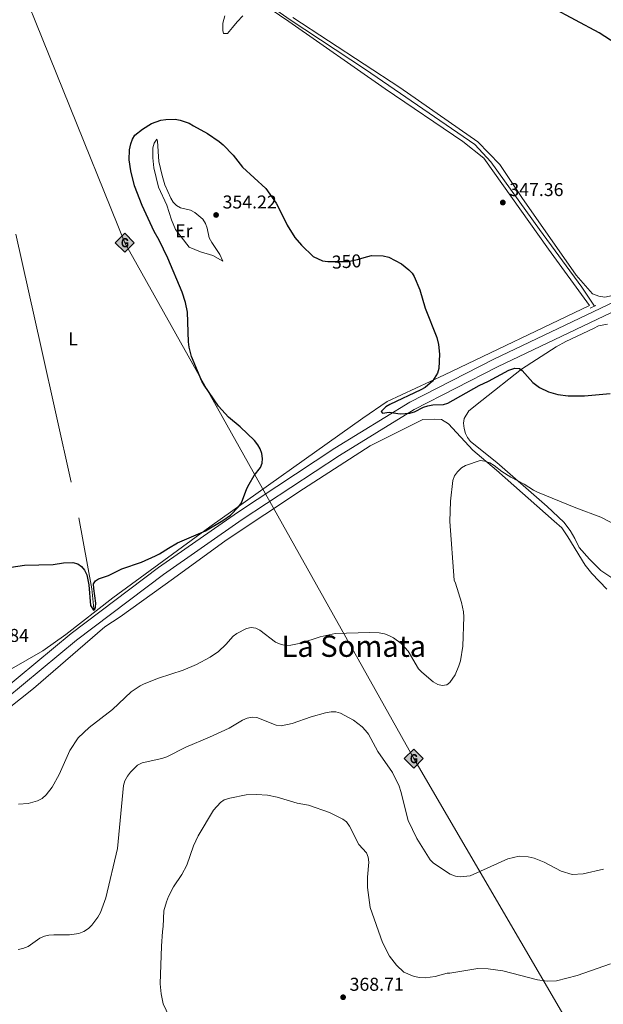
# Model space of a CAD drawing. Units: metres. Extents: x 587185 to 594086, y 4710473 to 4715189.
# Drawn here: x 593243 to 593557, y 4711666 to 4712196 of the extents above; entities that cross this region are included whole.
import ezdxf
from ezdxf.enums import TextEntityAlignment as Align

# ---------------------------------------------------------------- set-up
doc = ezdxf.new("R2010")
doc.units = ezdxf.units.M
doc.header["$MEASUREMENT"] = 0
for name, pattern in [('DGN Style 2', [74.4142, 44.64852, -29.76568]), ('DGN Style 3', [104.17988, 74.4142, -29.76568]), ('DGN Style 5', [52.08994, 22.32426, -29.76568])]:
    doc.linetypes.add(name, pattern=pattern)
for name, color, linetype, lineweight in [('Nivel 11', 7, 'Continuous', 0), ('Nivel 21', 7, 'Continuous', 0), ('Nivel 22', 7, 'Continuous', 0), ('Nivel 34', 7, 'Continuous', 0), ('Nivel 36', 7, 'Continuous', 0), ('Nivel 37', 7, 'Continuous', 0), ('Nivel 4', 7, 'Continuous', 0), ('Nivel 41', 7, 'Continuous', 0), ('Nivel 45', 7, 'Continuous', 0), ('Nivel 5', 7, 'Continuous', 0), ('Nivel 7', 7, 'Continuous', 0)]:
    doc.layers.add(name, color=color, linetype=linetype, lineweight=lineweight)
doc.styles.add('Style-Arial', font='txt')
doc.styles.add('Style-Arial Narrow', font='txt')
doc.styles.add('Style-Helvetica-Narrow-Oblique', font='txt')
doc.styles.add('Style-Times New Roman', font='txt')

# ---------------------------------------------------------------- blocks, each defined once
blk = doc.blocks.new('5PATER')
at = {"layer": 'Nivel 7', "linetype": 'Continuous', "lineweight": 0}
h = blk.add_hatch(color=51, dxfattribs=at)
edge = h.paths.add_edge_path()
edge.add_ellipse((0, 0.1), major_axis=(-11, -11.1), ratio=0.999422, start_angle=0, end_angle=360)
blk = doc.blocks.new('5GASO')
at = {"layer": 'Nivel 34', "linetype": 'Continuous', "lineweight": 0}
for color, points in [(253, [(0, -50.9), (-50.9, 0), (0, 50.9), (2.3, 25), (-3.2, 24.3), (-7.9, 22.2), (-11.8, 18.6), (-14.8, 13.5), (-16.8, 7.2), (-17.5, -0.4), (-16.8, -7.8), (-14.8, -14.2), (-11.7, -19.3), (-7.6, -23), (-2.7, -25.2), (2.9, -25.9)]), (7, [(2.9, -25.9), (-2.7, -25.2), (-7.6, -23), (-11.7, -19.3), (-14.8, -14.2), (-16.8, -7.8), (-17.5, -0.4), (-16.8, 7.2), (-14.8, 13.5), (-11.8, 18.6), (-7.9, 22.2), (-3.2, 24.3), (2.3, 25), (5.7, 24.8), (8.8, 24.1), (11.4, 22.9), (13.8, 21.2), (15.7, 19), (17.3, 16.5), (18.5, 13.4), (19.3, 9.9), (11.7, 8), (10.4, 11.7), (8.3, 14.3), (5.5, 16), (2.2, 16.5), (-0.4, 16.3), (-2.7, 15.5), (-4.8, 14.2), (-6.6, 12.5), (-8.1, 10.2), (-9.1, 7.3), (-9.7, 4), (-9.9, 0.1), (-9.7, -4.1), (-9, -7.7), (-7.9, -10.9), (-6.2, -13.4), (-4.5, -15.2), (-2.4, -16.4), (-0.1, -17.2), (2.5, -17.4), (5.1, -17.2), (7.8, -16.3), (10.4, -15), (12.7, -13.3), (12.7, -7.1), (2.3, -7.1), (2.3, 1.4), (20.2, 1.4), (20.2, -18.3), (17, -21.2), (12.7, -23.7), (7.8, -25.4)]), (253, [(0, -50.9), (2.9, -25.9), (7.8, -25.4), (12.7, -23.7), (17, -21.2), (20.2, -18.3), (20.2, 1.4), (2.3, 1.4), (2.3, -7.1), (12.7, -7.1), (12.7, -13.3), (10.4, -15), (7.8, -16.3), (5.1, -17.2), (2.5, -17.4), (-0.1, -17.2), (-2.4, -16.4), (-4.5, -15.2), (-6.2, -13.4), (-7.9, -10.9), (-9, -7.7), (-9.7, -4.1), (-9.9, 0.1), (-9.7, 4), (-9.1, 7.3), (-8.1, 10.2), (-6.6, 12.5), (-4.8, 14.2), (-2.7, 15.5), (-0.4, 16.3), (2.2, 16.5), (5.5, 16), (8.3, 14.3), (10.4, 11.7), (11.7, 8), (19.3, 9.9), (18.5, 13.4), (17.3, 16.5), (15.7, 19), (13.8, 21.2), (11.4, 22.9), (8.8, 24.1), (5.7, 24.8), (2.3, 25), (0, 50.9), (50.9, 0)])]:
    blk.add_hatch(color=color, dxfattribs=at).paths.add_polyline_path(points)
at = {"layer": 'Nivel 34', "color": 7, "linetype": 'Continuous', "lineweight": 0}
blk.add_3dface([(0, -50.9), (50.9, 0), (0, 50.9), (-50.9, 0)], dxfattribs=at)

msp = doc.modelspace()

# ---------------------------------------------------------------- linework, layer by layer
at = {"layer": 'Nivel 11', "color": 142, "linetype": 'DGN Style 3', "lineweight": 13}
for points in [[(593388.65, 4712196.27, 346.46), (593367.44, 4712211.36, 346.33), (593360.67, 4712217.19, 346.21), (593355.04, 4712224.22, 345.96), (593330.14, 4712258.42, 345.08), (593306.52, 4712293.5, 344.83), (593279.4, 4712330.45, 344.58), (593255.39, 4712365.3, 344.08)], [(593219.78, 4712227.89, 345.21), (593214.42, 4712208.23, 344.96), (593214.39, 4712200.75, 344.83), (593220.06, 4712173.38, 344.58), (593241.07, 4712080.85, 344.46), (593254.68, 4712019.82, 346.83), (593275.03, 4711928.04, 349.07), (593281.88, 4711889.82, 349.57), (593283.06, 4711878.96, 350.44)], [(593552.56, 4712042.04, 349.67), (593545.8, 4712052.23, 349.42), (593522.85, 4712083.32, 348.8), (593496.75, 4712119.75, 347.68), (593488.15, 4712129.09, 347.68), (593429.34, 4712169.61, 347.06), (593388.65, 4712196.27, 346.46)]]:
    msp.add_polyline3d(points, dxfattribs=at)
at = {"layer": 'Nivel 21', "color": 1, "linetype": 'DGN Style 2', "lineweight": 0, "elevation": 350.04, "flags": 128}
msp.add_lwpolyline([(593550.23, 4712040.89), (593553.29, 4712042.4)], dxfattribs=at)
at = {"layer": 'Nivel 21', "color": 7, "linetype": 'Continuous', "lineweight": 0}
for points in [[(593132.33, 4711794.07, 356.73), (593199.63, 4711813.99, 353.96), (593203.07, 4711814.99, 354.02), (593209.69, 4711817.48, 354.05), (593215.91, 4711820.59, 353.94), (593224.66, 4711826.52, 353.54), (593232.7, 4711834.05, 352.84), (593270.91, 4711865.71, 351.84), (593317.81, 4711901.23, 351.1), (593360.32, 4711930.89, 350.85), (593412.79, 4711965.49, 350.72), (593453.17, 4711990.32, 350.22), (593498.31, 4712013.42, 349.23), (593559.63, 4712042.68, 349.85), (593596.75, 4712061.97, 349.72), (593650.76, 4712089.36, 349.72), (593695.06, 4712112.85, 351.91)], [(593098.26, 4711779.2, 358.19), (593200.92, 4711809.58, 353.96), (593204.52, 4711810.62, 354.02), (593211.54, 4711813.26, 354.05), (593218.24, 4711816.62, 353.94), (593227.54, 4711822.92, 353.54), (593235.74, 4711830.6, 352.84), (593273.76, 4711862.11, 351.84), (593320.51, 4711897.52, 351.1), (593362.89, 4711927.09, 350.85), (593415.26, 4711961.61, 350.72), (593455.43, 4711986.32, 350.22), (593500.34, 4712009.3, 349.23), (593561.68, 4712038.57, 349.85), (593598.85, 4712057.88, 349.72), (593652.87, 4712085.29, 349.72), (593696.36, 4712108.34, 351.85)]]:
    msp.add_polyline3d(points, dxfattribs=at)
at = {"layer": 'Nivel 22', "color": 30, "linetype": 'DGN Style 5', "lineweight": 30, "elevation": 350, "flags": 128}
msp.add_lwpolyline([(593409.45, 4712066.11), (593417.28, 4712066.02), (593419.79, 4712066.17), (593424.9, 4712067.18), (593428.54, 4712068.22)], dxfattribs=at)
at = {"layer": 'Nivel 34', "color": 7, "linetype": 'Continuous', "lineweight": 13}
msp.add_polyline3d([(593947.16, 4710741.48, 353.31), (593955.76, 4711004.97, 357.62), (593899.23, 4711243.98, 360.78), (593859.08, 4711435.82, 370.97), (593640, 4711479.47, 364.46), (593631.81, 4711493.91, 363.18), (593613.9, 4711525.86, 363.42), (593540.97, 4711651.41, 367.06), (593455.2, 4711798.34, 358.57), (593299.64, 4712076.25, 348.72), (593233.36, 4712240.76, 345.11), (593185.78, 4712375.34, 344.82), (593165.9, 4712507.88, 343.74), (593140.94, 4712717.53, 343.13), (593254.82, 4712864.68, 340.59)], dxfattribs=at)
at = {"layer": 'Nivel 36', "color": 92, "linetype": 'Continuous', "lineweight": 0}
for points in [[(593390.18, 4712197.62, 346.96), (593447.8, 4712159.86, 346.96), (593489.69, 4712130.56, 348.08), (593501.51, 4712118.38, 348.08), (593513.38, 4712100.59, 348.21), (593542.64, 4712058.82, 349.33), (593551.42, 4712048.71, 349.58), (593554.9, 4712047.44, 349.58), (593558.18, 4712046.93, 349.58), (593562.2, 4712047.86, 349.58), (593612.64, 4712074.01, 350.57), (593656.55, 4712095.72, 351.07), (593686.64, 4712111.94, 351.82), (593690.4, 4712115.81, 352.07), (593692.26, 4712120.24, 352.56), (593692.84, 4712125.56, 352.69), (593691.47, 4712129.09, 352.94), (593673.98, 4712168.48, 355.8), (593657.4, 4712204.17, 358.17), (593643.07, 4712230.43, 360.01)], [(593388, 4712195.48, 346.96), (593377.95, 4712202.22, 346.96)], [(593363.16, 4712198.41, 346.84), (593360.25, 4712195.3, 346.71), (593357.66, 4712192.12, 346.71), (593354.99, 4712189.01, 346.71), (593352.82, 4712188.95, 346.71), (593352.43, 4712190.48, 346.71), (593352.55, 4712194.56, 346.71), (593353.46, 4712198.49, 346.71)], [(593549.86, 4712042.43, 349.92), (593527.72, 4712072.77, 349.29), (593492.9, 4712121.81, 348.79), (593481.66, 4712130.74, 348.42), (593439.81, 4712159.11, 347.92), (593388, 4712195.48, 346.96)], [(593352.45, 4712066.28, 353.93), (593347.04, 4712069.35, 353.43), (593340.43, 4712071.29, 353.06), (593334.42, 4712073.87, 352.94), (593326.9, 4712083.41, 352.81), (593324.84, 4712088.63, 352.81), (593322.37, 4712096.48, 352.81), (593317.81, 4712106.13, 352.81), (593315.24, 4712116.63, 352.81), (593314.74, 4712121.9, 352.81), (593314.85, 4712127.36, 352.69), (593315.54, 4712129.88, 352.06), (593317.02, 4712131.96, 352.06), (593317.37, 4712130.88, 352.06), (593318.08, 4712120, 352.44), (593319.76, 4712112.43, 352.81), (593321.19, 4712107.34, 353.06), (593324.41, 4712100.3, 353.31), (593325.74, 4712098.01, 353.31), (593327.52, 4712096.2, 353.43), (593329.75, 4712095.04, 353.81), (593335.09, 4712093.83, 354.31), (593337.47, 4712092.52, 354.56), (593341.65, 4712088.94, 354.8), (593343.14, 4712086.65, 354.8), (593344.01, 4712084.04, 354.8), (593345.14, 4712078.78, 354.8), (593346.48, 4712076.34, 354.8), (593350.92, 4712069.96, 354.56), (593352.45, 4712066.28, 353.93)], [(593267.88, 4711865.24, 351.91), (593293.18, 4711884.87, 351.41), (593345.51, 4711923.24, 350.54), (593427.79, 4711981.72, 351.04), (593441.01, 4711990.77, 351.16), (593471.8, 4712004.98, 351.28), (593549.86, 4712042.43, 349.92)], [(593485.72, 4711969.11, 355.15), (593484.24, 4711971.24, 354.9), (593483.06, 4711973.53, 354.9), (593482.34, 4711976.16, 354.9), (593482.08, 4711978.95, 354.9), (593482.46, 4711981.46, 354.9), (593484.95, 4711985.75, 354.66), (593491.92, 4711991.15, 354.16), (593513.26, 4712008.13, 351.29), (593531.82, 4712020.19, 351.04), (593537.16, 4712023.03, 351.29), (593552.02, 4712029.96, 351.29), (593554.61, 4712031.46, 351.17), (593559.56, 4712032.42, 350.92)], [(593216.36, 4711809.03, 357.32), (593250.56, 4711836.15, 353.84), (593288.91, 4711869.33, 351.84), (593297.13, 4711874.62, 351.84), (593325.96, 4711895.3, 351.35), (593354.18, 4711915.97, 351.1), (593395.84, 4711943.67, 350.6), (593431.76, 4711966.79, 351.1), (593460.21, 4711980.92, 351.84), (593466.43, 4711981.15, 352.09), (593470.18, 4711980.98, 352.34), (593474, 4711978.63, 352.59), (593486.98, 4711964.46, 354.09), (593499.84, 4711953.72, 355.33), (593530.76, 4711926.19, 359.82), (593534.94, 4711922.61, 359.82)], [(593562.42, 4711895.27, 359.32), (593556.03, 4711899.7, 359.32), (593549.89, 4711905.71, 359.32), (593544.36, 4711912.05, 359.32), (593542, 4711916.95, 359.32), (593539.35, 4711921.21, 359.07), (593536.07, 4711925.76, 359.07), (593527.04, 4711934.16, 358.32), (593500, 4711957.77, 355.58), (593485.72, 4711969.11, 355.15)], [(593534.94, 4711922.61, 359.82), (593538.23, 4711917.74, 360.06), (593547.52, 4711902.51, 359.82), (593551.11, 4711897.97, 359.82), (593559.21, 4711889.54, 359.82)], [(593206.83, 4711874.57, 351.78), (593216.13, 4711873.71, 352.41), (593225.25, 4711872.55, 352.41), (593230.18, 4711868.45, 352.41), (593233.96, 4711863.3, 351.91), (593235.91, 4711853.5, 353.03), (593237.77, 4711846.4, 352.28), (593238.76, 4711846.63, 352.28), (593255.65, 4711856.42, 352.66), (593267.88, 4711865.24, 351.91)]]:
    msp.add_polyline3d(points, dxfattribs=at)
at = {"layer": 'Nivel 4', "color": 30, "linetype": 'Continuous', "lineweight": 30, "elevation": 350, "flags": 128}
for points in [[(593611.97, 4712112.58), (593608.1, 4712115.8), (593603.81, 4712120.71), (593597.73, 4712130.95), (593589.81, 4712148.6), (593586.13, 4712158.75), (593584.83, 4712160.94), (593579.52, 4712167.47), (593566.26, 4712181.65), (593564.22, 4712183.43), (593555.1, 4712189.23), (593529.54, 4712202.89), (593524.66, 4712204.99), (593519.64, 4712206.66), (593509.07, 4712209.26), (593501.34, 4712212.82), (593496.97, 4712216.55), (593481.56, 4712232.99), (593475.76, 4712237.75), (593463.44, 4712246.76)], [(593332.28, 4712044.08), (593330.57, 4712049.64), (593322.86, 4712067.85), (593318.18, 4712077.66), (593315.46, 4712082.29), (593308.99, 4712096.25), (593304.83, 4712106.91), (593302.93, 4712115.01), (593302.08, 4712120.88), (593302.23, 4712126.27), (593302.89, 4712129.42), (593303.76, 4712132), (593305.18, 4712134.12), (593309.26, 4712137.36), (593314.05, 4712140.44), (593319.02, 4712142.19), (593321.74, 4712142.69), (593326.82, 4712142.78), (593329.43, 4712142.22), (593334.34, 4712140.54), (593336.7, 4712139.26), (593344.13, 4712135.1), (593350.54, 4712130.7), (593352.65, 4712128.89), (593357.96, 4712123.31), (593363.12, 4712116.87), (593375.55, 4712105.39), (593381.09, 4712097.46), (593384.8, 4712090.61), (593387.09, 4712085.61), (593391.29, 4712079.06), (593394.82, 4712074.85), (593401.07, 4712068.88), (593406.08, 4712066.52), (593408.9, 4712066.12), (593409.45, 4712066.11)], [(593428.54, 4712068.22), (593432.54, 4712069.36)], [(593432.54, 4712069.36), (593438.76, 4712069.14), (593441.84, 4712068.5), (593448.67, 4712064.81), (593452.66, 4712061.67), (593454.32, 4712059.79), (593455.38, 4712058.09), (593458.55, 4712050.81), (593461.43, 4712040.97), (593467.61, 4712025.15), (593468.58, 4712021.42), (593469.13, 4712016.27), (593468.67, 4712008.48), (593467.96, 4712006.03), (593465.28, 4712001.65), (593461.42, 4711998.28), (593459.04, 4711996.94), (593442.43, 4711989.12), (593440.25, 4711987.81), (593437.69, 4711985.22), (593438.37, 4711984.43), (593442.01, 4711984.99), (593447.88, 4711984.06), (593453.09, 4711984.39), (593455.56, 4711985.13), (593460.45, 4711987.67), (593462.85, 4711988.38), (593465.57, 4711988.85), (593471.18, 4711989.14), (593473.67, 4711989.76), (593490.54, 4711999.27), (593495.46, 4712001.58), (593506.49, 4712007.66), (593509.74, 4712008.61), (593512.23, 4712008.42), (593513.64, 4712007.4), (593519.36, 4712000.87), (593522.95, 4711998.27), (593527.76, 4711995.91), (593532.73, 4711994.45), (593538.42, 4711993.66), (593547.14, 4711993.78), (593560.97, 4711994.94)], [(593215.5, 4711898.1), (593245.76, 4711902.48), (593261.11, 4711902.89), (593266.61, 4711903.83), (593271.78, 4711903.97), (593274.36, 4711903.26), (593276.44, 4711901.88), (593277.96, 4711899.83), (593279.23, 4711897.33), (593280.41, 4711891.99), (593281.28, 4711880.75), (593282.84, 4711878.34), (593283.56, 4711878.82), (593283.94, 4711879.96), (593284.18, 4711882), (593282.95, 4711889.91), (593282.86, 4711892.41), (593283.9, 4711894.14), (593285.55, 4711895.08), (593290.88, 4711897.02), (593298.01, 4711900.57), (593308.61, 4711904.18), (593316.14, 4711907.53), (593318.42, 4711908.62), (593323.13, 4711911.74), (593328.15, 4711914.55), (593343.15, 4711921.09), (593352.43, 4711926.67), (593356.53, 4711929.53), (593360.88, 4711933.97), (593362.46, 4711936.16), (593365.38, 4711943.75), (593366.6, 4711946.13), (593369.39, 4711950.8), (593372.78, 4711955.1), (593373.65, 4711957.45), (593373.75, 4711959.95), (593373.38, 4711962.66), (593372.52, 4711965.14), (593371.32, 4711967.41), (593369.6, 4711969.6), (593361.79, 4711977.07), (593355.46, 4711982.26), (593350.19, 4711988.12), (593342.34, 4711999.46), (593341.19, 4712001.68), (593335.56, 4712014.99), (593334.32, 4712020.02), (593333.96, 4712022.89), (593333.36, 4712038.82), (593332.28, 4712044.08)]]:
    msp.add_lwpolyline(points, dxfattribs=at)
at = {"layer": 'Nivel 5', "color": 30, "linetype": 'Continuous', "lineweight": 0, "flags": 128}
for points, elevation in [([(593477.05, 4711894.45), (593474.58, 4711926.13), (593475.02, 4711937.05), (593476.24, 4711948.07), (593477.24, 4711950.61), (593478.73, 4711952.75), (593480.9, 4711954.99), (593483.04, 4711956.29), (593491.03, 4711958.82), (593493.52, 4711958.57), (593496.12, 4711957.6), (593498.56, 4711956.21), (593502.72, 4711952.92), (593507.42, 4711949.86), (593514.6, 4711946.18), (593519.61, 4711942.99), (593521.87, 4711941.91), (593542.53, 4711933.42), (593555.95, 4711928.46), (593572.24, 4711919.99)], 355), ([(593465.77, 4711839.77), (593468.12, 4711838.27), (593470.54, 4711837.72), (593472.97, 4711838.1), (593474.62, 4711839.27), (593477.46, 4711843.42), (593479.58, 4711848.27), (593480.38, 4711851.01), (593481.57, 4711858.92), (593482.17, 4711874.75), (593482.02, 4711877.42), (593480.89, 4711882.41), (593477.67, 4711892.86), (593477.05, 4711894.45)], 355), ([(593242.56, 4711773.86), (593247.71, 4711774.2), (593252.78, 4711775.6), (593255.25, 4711776.92), (593257.32, 4711778.83), (593260.56, 4711782.92), (593264.38, 4711789.76), (593270.07, 4711802.62), (593274.59, 4711809.52), (593280.55, 4711815.1), (593293.12, 4711824.7), (593303.15, 4711834.34), (593307.94, 4711837.46), (593310.2, 4711838.53), (593317.88, 4711841.63), (593331.08, 4711846.02), (593338.32, 4711849.02), (593345.59, 4711852.95), (593350.06, 4711856.08), (593354.01, 4711859.75), (593358.08, 4711864.2), (593360.01, 4711865.8), (593365.15, 4711868.49), (593367.66, 4711868.88), (593370.17, 4711868.64), (593372.36, 4711867.45), (593380.88, 4711861.09), (593383.93, 4711859.82), (593386.52, 4711859.26), (593389.02, 4711859.37), (593394.45, 4711860.49), (593404.8, 4711863.95), (593412.94, 4711865.77), (593431.36, 4711866.27), (593436.61, 4711866.02), (593439.43, 4711865.46), (593441.86, 4711864.67), (593444.36, 4711863.41), (593448.51, 4711860.42), (593452.26, 4711856.18), (593457.8, 4711846.68), (593459.51, 4711844.87), (593465.77, 4711839.77)], 355), ([(593363.14, 4711819.08), (593365.49, 4711820.09), (593368.24, 4711820.71), (593370.72, 4711820.39), (593381.23, 4711816.31), (593383.8, 4711816.02), (593389.86, 4711817.28), (593399.97, 4711820.86), (593407.82, 4711823.03), (593410.72, 4711823.57), (593413.22, 4711823.6), (593415.84, 4711822.79), (593422.77, 4711819.03), (593427.39, 4711815.37), (593429.34, 4711813.48), (593430.81, 4711811.46), (593435.89, 4711802.14), (593443.74, 4711790.93), (593447.36, 4711783.42), (593448.37, 4711780.68), (593452.32, 4711764.92), (593456.91, 4711755.21), (593464.02, 4711743.72), (593465.81, 4711741.98), (593474.85, 4711736), (593477.63, 4711734.92), (593480.19, 4711734.59), (593485.58, 4711735.14), (593505.9, 4711744.4), (593511.9, 4711745.7), (593516.9, 4711745.46), (593519.97, 4711744.66), (593525.38, 4711742.61), (593534.68, 4711737.7), (593540.57, 4711735.85), (593546.36, 4711736.21), (593557.34, 4711738.68)], 360), ([(593242.35, 4711695.52), (593244.78, 4711696.06), (593247.6, 4711697.15), (593254.04, 4711701.6), (593256.39, 4711702.69), (593258.82, 4711703.28), (593261.56, 4711703.46), (593269.95, 4711703.36), (593274.91, 4711704.18), (593277.61, 4711705.19), (593280.16, 4711706.87), (593282.01, 4711708.69), (593285.26, 4711712.9), (593286.6, 4711715.38), (593289.44, 4711723.36), (593295.78, 4711749.84), (593299.02, 4711783.91), (593299.72, 4711786.31), (593301.15, 4711788.92), (593302.72, 4711791.11), (593306.44, 4711794.83), (593309.11, 4711796.07), (593319.67, 4711798.3), (593322.25, 4711799.21), (593332.54, 4711804.51), (593345.28, 4711809.83), (593355.82, 4711814.78), (593363.14, 4711819.08)], 360), ([(593324.94, 4711656.3), (593320.42, 4711666.18), (593319.19, 4711671.62), (593318.74, 4711676.98), (593319.41, 4711697.22), (593319.9, 4711705.21), (593320.38, 4711707.87), (593320.72, 4711716.34), (593322.1, 4711721.23), (593323.25, 4711724.01), (593325.93, 4711729.17), (593330.37, 4711735.85), (593333, 4711740.96), (593336.68, 4711751.41), (593339.17, 4711756.72), (593347.47, 4711770.55), (593351.13, 4711774.71), (593353.24, 4711776.07), (593356.2, 4711776.98), (593365.09, 4711778.75), (593370.57, 4711778.9), (593376.53, 4711778.56), (593381.7, 4711777.6), (593392.41, 4711774.41), (593398.62, 4711773.17), (593409.89, 4711769.38), (593417.09, 4711765.75), (593419.08, 4711764.24), (593420.67, 4711761.95), (593425.76, 4711752.09), (593429.73, 4711747.54), (593430.76, 4711745.26), (593431.14, 4711742.54), (593430.32, 4711734.38), (593430.31, 4711728.88), (593431.84, 4711718.06), (593438.38, 4711699.24), (593442.27, 4711691.86), (593446.02, 4711686.99), (593449.89, 4711683.25), (593455.41, 4711681.01), (593458.54, 4711680.38), (593461.36, 4711680.21), (593466.85, 4711680.98), (593473.28, 4711682.68), (593474.69, 4711682.68)], 365), ([(593474.69, 4711682.68), (593489.79, 4711685.19), (593495.24, 4711685.02), (593503.16, 4711684), (593521.94, 4711679.14), (593527.01, 4711678.47), (593532.11, 4711678.68), (593543.28, 4711681.46), (593561.14, 4711687.82)], 365)]:
    msp.add_lwpolyline(points, dxfattribs=dict(at, elevation=elevation))

# ---------------------------------------------------------------- block references
at = {"layer": 'Nivel 34', "color": 253, "linetype": 'Continuous', "lineweight": 0, "xscale": 0.1000009313241567, "yscale": 0.1000009313241567, "zscale": 0.1000009313241567}
for p in [(593299.64, 4712076.25, 348.72), (593455.2, 4711798.34, 358.57)]:
    msp.add_blockref('5GASO', p, dxfattribs=at)
at = {"layer": 'Nivel 7', "color": 51, "linetype": 'Continuous', "lineweight": 0, "xscale": 0.1000009313241567, "yscale": 0.1000009313241567, "zscale": 0.1000009313241567}
for p in [(593503.19, 4712097.86, 347.36), (593348.83, 4712091.16, 354.22), (593417.2, 4711669.76, 368.71)]:
    msp.add_blockref('5PATER', p, dxfattribs=at)

# ---------------------------------------------------------------- texts
at = {"layer": 'Nivel 37', "color": 92, "linetype": 'Continuous', "lineweight": 0, "style": 'Style-Arial Narrow'}
for s, p in [('Er', (593331.45, 4712082.64, 353.27)), ('L', (593271.81, 4712024.43, 347.52))]:
    msp.add_text(s, height=7, dxfattribs=at).set_placement(p, align=Align.MIDDLE_CENTER)
at = {"layer": 'Nivel 41', "color": 7, "linetype": 'Continuous', "lineweight": 0, "style": 'Style-Arial'}
for s, p in [('347.36', (593506.69, 4712101.36, 347.36)), ('354.22', (593352.33, 4712094.66, 354.22)), ('357.84', (593218.95, 4711861.19, 357.84)), ('368.71', (593420.7, 4711673.26, 368.71))]:
    msp.add_text(s, height=7, dxfattribs=at).set_placement(p)
at = {"layer": 'Nivel 41', "color": 7, "linetype": 'Continuous', "lineweight": 0, "style": 'Style-Helvetica-Narrow-Oblique'}
msp.add_text('350', height=7, rotation=3.4213, dxfattribs=at).set_placement((593419.09, 4712066.12, 350), align=Align.MIDDLE_CENTER)
at = {"layer": 'Nivel 45', "color": 7, "linetype": 'Continuous', "lineweight": 0, "style": 'Style-Times New Roman'}
msp.add_text('La Somata', height=11.5, dxfattribs=at).set_placement((593422.98, 4711858.89, 355.83), align=Align.MIDDLE_CENTER)

doc.saveas('drawing.dxf')
